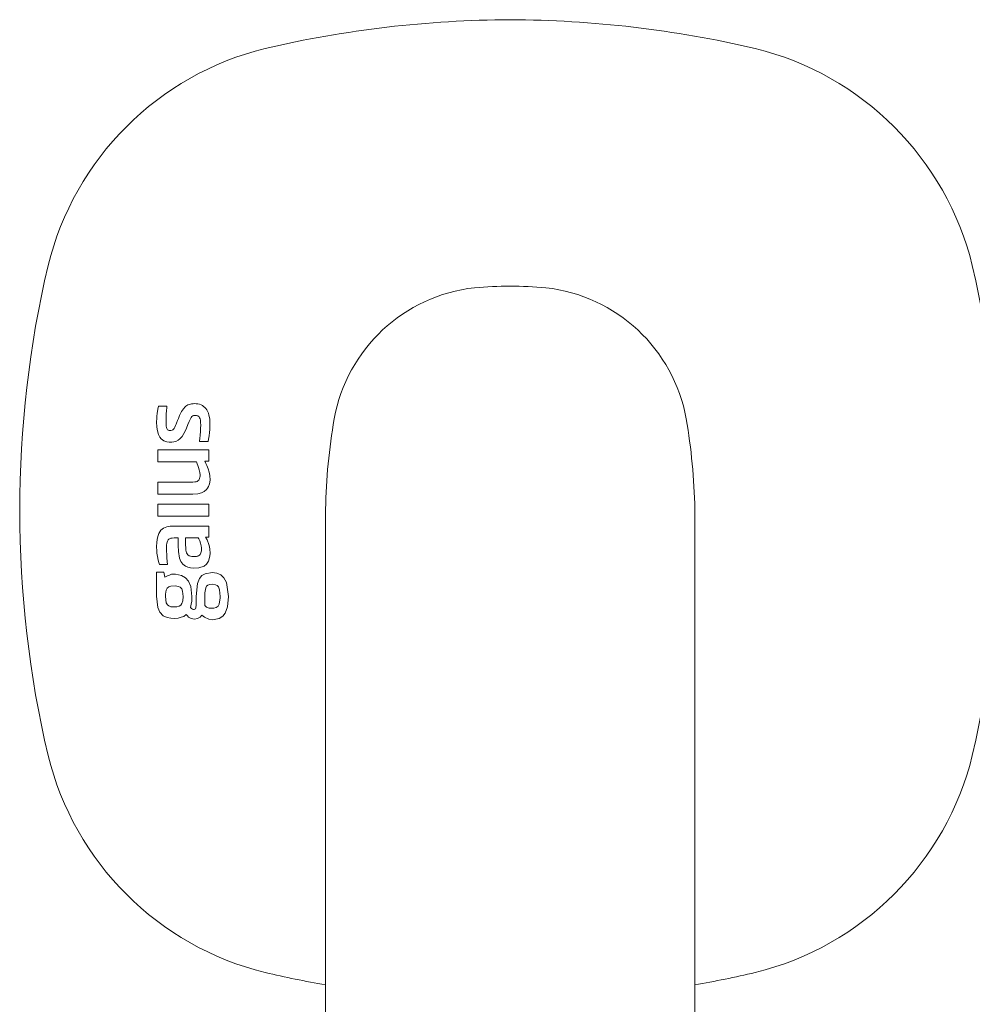
# Model space of a CAD drawing. Units: millimetres. Extents: x 30388 to 100438, y 9381 to 29066.
# Drawn here: x 45706 to 45778, y 23563 to 23637 of the extents above; entities that cross this region are included whole.
import ezdxf

# ---------------------------------------------------------------- set-up
doc = ezdxf.new("R2010")
doc.units = ezdxf.units.MM
doc.header["$LTSCALE"] = 3
doc.layers.add('KORPINEN-block', color=6, linetype='Continuous', lineweight=9)
doc.layers.add('KORPINEN-block @ 1', color=6, linetype='Continuous', lineweight=9)

# ---------------------------------------------------------------- blocks, each defined once
blk = doc.blocks.new('KOR-16366_FRONT')
at = {"layer": 'KORPINEN-block'}
for p, q in [((776.296, 607.673), (776.249, 607.367)), ((776.352, 607.92), (776.296, 607.673)), ((776.983, 607.92), (776.352, 607.92)), ((776.932, 607.288), (776.955, 607.613)), ((776.955, 607.613), (776.969, 607.767)), ((776.969, 607.767), (776.983, 607.92)), ((778.233, 607.718), (778.097, 607.509)), ((778.354, 607.855), (778.233, 607.718)), ((778.425, 607.909), (778.354, 607.855)), ((778.581, 608.01), (778.425, 607.909)), ((778.67, 608.045), (778.581, 608.01)), ((778.759, 608.066), (778.67, 608.045)), ((778.847, 608.088), (778.759, 608.066)), ((778.966, 608.102), (778.847, 608.088)), ((779.086, 608.107), (778.966, 608.102)), ((779.2, 608.098), (779.086, 608.107)), ((779.314, 608.089), (779.2, 608.098)), ((779.446, 608.059), (779.314, 608.089)), ((779.573, 608.014), (779.446, 608.059)), ((779.67, 607.957), (779.573, 608.014)), ((779.767, 607.899), (779.67, 607.957)), ((779.858, 607.819), (779.767, 607.899)), ((779.939, 607.728), (779.858, 607.819)), ((780.001, 607.627), (779.939, 607.728)), ((780.063, 607.527), (780.001, 607.627)), ((776.21, 606.971), (776.201, 606.717)), ((776.224, 607.147), (776.21, 606.971)), ((776.249, 607.367), (776.224, 607.147)), ((776.914, 606.807), (776.92, 607.047)), ((776.92, 607.047), (776.926, 607.163)), ((776.926, 607.163), (776.932, 607.288)), ((777.853, 606.984), (777.791, 606.83)), ((777.948, 607.208), (777.853, 606.984)), ((778.097, 607.509), (777.948, 607.208)), ((778.667, 606.746), (778.741, 606.913)), ((778.741, 606.913), (778.818, 607.05)), ((778.818, 607.05), (778.875, 607.125)), ((778.875, 607.125), (778.941, 607.174)), ((778.941, 607.174), (778.995, 607.198)), ((778.995, 607.198), (779.068, 607.214)), ((779.068, 607.214), (779.14, 607.214)), ((779.14, 607.214), (779.217, 607.212)), ((779.217, 607.212), (779.318, 607.185)), ((779.318, 607.185), (779.36, 607.161)), ((779.36, 607.161), (779.419, 607.102)), ((779.419, 607.102), (779.46, 607.04)), ((779.46, 607.04), (779.498, 606.943)), ((779.498, 606.943), (779.519, 606.854)), ((780.123, 607.387), (780.063, 607.527)), ((780.169, 607.242), (780.123, 607.387)), ((780.226, 606.946), (780.169, 607.242)), ((780.244, 606.747), (780.226, 606.946)), ((776.201, 606.717), (776.217, 606.332)), ((776.217, 606.332), (776.257, 606.043)), ((776.914, 606.667), (776.914, 606.807)), ((776.917, 606.561), (776.914, 606.667)), ((776.922, 606.474), (776.917, 606.561)), ((776.931, 606.388), (776.922, 606.474)), ((776.95, 606.283), (776.931, 606.388)), ((776.97, 606.223), (776.95, 606.283)), ((777.005, 606.16), (776.97, 606.223)), ((777.031, 606.13), (777.005, 606.16)), ((777.066, 606.103), (777.031, 606.13)), ((777.441, 606.128), (777.385, 606.093)), ((777.473, 606.158), (777.441, 606.128)), ((777.526, 606.228), (777.473, 606.158)), ((777.58, 606.322), (777.526, 606.228)), ((777.632, 606.44), (777.58, 606.322)), ((777.676, 606.544), (777.632, 606.44)), ((777.711, 606.632), (777.676, 606.544)), ((777.791, 606.83), (777.711, 606.632)), ((778.37, 606.025), (778.461, 606.239)), ((778.461, 606.239), (778.578, 606.533)), ((778.578, 606.533), (778.667, 606.746)), ((779.519, 606.854), (779.533, 606.749)), ((779.532, 606.125), (779.519, 605.931)), ((779.541, 606.312), (779.532, 606.125)), ((779.533, 606.749), (779.541, 606.644)), ((779.541, 606.644), (779.544, 606.506)), ((779.543, 606.409), (779.541, 606.312)), ((779.544, 606.506), (779.543, 606.409)), ((780.211, 605.907), (780.233, 606.14)), ((780.233, 606.14), (780.247, 606.446)), ((780.247, 606.446), (780.244, 606.747)), ((776.257, 606.043), (776.336, 605.76)), ((776.336, 605.76), (776.436, 605.562)), ((776.436, 605.562), (776.544, 605.429)), ((776.544, 605.429), (776.76, 605.272)), ((777.097, 606.09), (777.066, 606.103)), ((777.154, 606.072), (777.097, 606.09)), ((777.205, 606.066), (777.154, 606.072)), ((777.28, 606.067), (777.205, 606.066)), ((777.385, 606.093), (777.28, 606.067)), ((777.827, 605.324), (777.971, 605.435)), ((777.971, 605.435), (778.128, 605.607)), ((778.128, 605.607), (778.271, 605.831)), ((778.271, 605.831), (778.37, 606.025)), ((779.48, 605.514), (779.454, 605.232)), ((779.496, 605.67), (779.48, 605.514)), ((779.504, 605.757), (779.496, 605.67)), ((779.519, 605.931), (779.504, 605.757)), ((780.099, 605.232), (780.139, 605.401)), ((780.139, 605.401), (780.185, 605.655)), ((780.185, 605.655), (780.211, 605.907)), ((776.76, 605.272), (776.966, 605.206)), ((776.966, 605.206), (777.144, 605.183)), ((777.144, 605.183), (777.362, 605.18)), ((777.362, 605.18), (777.651, 605.239)), ((777.651, 605.239), (777.827, 605.324)), ((779.454, 605.232), (780.099, 605.232)), ((776.298, 603.699), (776.298, 604.602)), ((776.298, 604.602), (780.152, 604.602)), ((780.152, 604.602), (780.152, 603.732)), ((779.237, 603.699), (776.298, 603.699)), ((779.386, 603.263), (779.237, 603.699)), ((779.44, 603.076), (779.386, 603.263)), ((780.152, 603.732), (779.845, 603.732)), ((779.845, 603.732), (779.922, 603.578)), ((779.922, 603.578), (779.999, 603.424)), ((779.999, 603.424), (780.11, 603.152)), ((780.11, 603.152), (780.185, 602.902)), ((779.399, 602.315), (779.454, 602.417)), ((779.486, 602.873), (779.44, 603.076)), ((779.454, 602.417), (779.482, 602.525)), ((779.482, 602.525), (779.491, 602.61)), ((779.494, 602.695), (779.486, 602.873)), ((779.491, 602.61), (779.494, 602.695)), ((780.185, 602.902), (780.237, 602.658)), ((780.237, 602.658), (780.252, 602.305)), ((776.298, 602.141), (778.944, 602.148)), ((776.298, 601.239), (776.298, 602.141)), ((778.944, 602.148), (779.098, 602.165)), ((779.098, 602.165), (779.197, 602.187)), ((779.197, 602.187), (779.264, 602.213)), ((779.264, 602.213), (779.327, 602.248)), ((779.327, 602.248), (779.399, 602.315)), ((780.069, 601.688), (779.988, 601.591)), ((780.142, 601.813), (780.069, 601.688)), ((780.215, 602.023), (780.142, 601.813)), ((780.252, 602.305), (780.215, 602.023)), ((778.948, 601.243), (776.298, 601.239)), ((779.325, 601.277), (778.948, 601.243)), ((779.617, 601.354), (779.325, 601.277)), ((779.801, 601.44), (779.617, 601.354)), ((779.988, 601.591), (779.801, 601.44)), ((776.298, 599.577), (776.298, 600.486)), ((776.298, 600.486), (780.152, 600.486)), ((780.152, 600.486), (780.152, 599.577)), ((780.152, 599.577), (776.298, 599.577)), ((789.01, 600.114), (789.005, 550.499)), ((817, 600.114), (817.005, 550.508)), ((776.969, 598.753), (776.715, 598.651)), ((777.237, 598.803), (776.969, 598.753)), ((777.513, 598.821), (777.237, 598.803)), ((780.152, 598.823), (777.513, 598.821)), ((780.152, 597.991), (780.152, 598.823)), ((776.282, 598.034), (776.236, 597.807)), ((776.359, 598.251), (776.282, 598.034)), ((776.435, 598.387), (776.359, 598.251)), ((776.533, 598.508), (776.435, 598.387)), ((776.715, 598.651), (776.533, 598.508)), ((777.373, 597.909), (777.54, 597.919)), ((777.54, 597.919), (777.846, 597.921)), ((777.846, 597.921), (777.847, 597.361)), ((778.401, 597.941), (779.364, 597.941)), ((778.401, 597.463), (778.401, 597.941)), ((779.364, 597.941), (779.414, 597.844)), ((780.022, 597.775), (779.898, 597.991)), ((779.898, 597.991), (780.152, 597.991)), ((776.212, 597.578), (776.201, 597.272)), ((776.201, 597.272), (776.216, 596.929)), ((776.236, 597.807), (776.212, 597.578)), ((776.953, 596.977), (776.955, 597.312)), ((776.955, 597.312), (776.958, 597.376)), ((776.958, 597.376), (776.975, 597.533)), ((776.975, 597.533), (777.018, 597.686)), ((777.018, 597.686), (777.072, 597.777)), ((777.072, 597.777), (777.119, 597.823)), ((777.119, 597.823), (777.217, 597.876)), ((777.217, 597.876), (777.273, 597.893)), ((777.273, 597.893), (777.373, 597.909)), ((777.847, 597.361), (777.87, 596.888)), ((778.402, 597.338), (778.401, 597.463)), ((778.407, 597.212), (778.402, 597.338)), ((778.414, 597.123), (778.407, 597.212)), ((779.414, 597.844), (779.474, 597.702)), ((779.474, 597.702), (779.528, 597.528)), ((779.528, 597.528), (779.573, 597.334)), ((779.573, 597.334), (779.594, 597.164)), ((779.594, 597.164), (779.598, 597.059)), ((780.16, 597.419), (780.022, 597.775)), ((780.204, 597.25), (780.16, 597.419)), ((780.235, 597.067), (780.204, 597.25)), ((776.216, 596.929), (776.231, 596.765)), ((776.231, 596.765), (776.267, 596.51)), ((776.267, 596.51), (776.318, 596.237)), ((776.965, 596.606), (776.953, 596.977)), ((776.98, 596.38), (776.965, 596.606)), ((777.87, 596.888), (777.883, 596.721)), ((777.883, 596.721), (777.907, 596.554)), ((777.907, 596.554), (777.946, 596.391)), ((778.428, 596.989), (778.414, 597.123)), ((778.444, 596.9), (778.428, 596.989)), ((778.478, 596.798), (778.444, 596.9)), ((778.519, 596.712), (778.478, 596.798)), ((778.576, 596.638), (778.519, 596.712)), ((778.676, 596.57), (778.576, 596.638)), ((778.767, 596.539), (778.676, 596.57)), ((778.861, 596.523), (778.767, 596.539)), ((778.983, 596.517), (778.861, 596.523)), ((779.18, 596.518), (778.983, 596.517)), ((779.213, 596.52), (779.18, 596.518)), ((779.279, 596.529), (779.213, 596.52)), ((779.323, 596.543), (779.279, 596.529)), ((779.388, 596.568), (779.323, 596.543)), ((779.448, 596.607), (779.388, 596.568)), ((779.506, 596.667), (779.448, 596.607)), ((779.533, 596.71), (779.506, 596.667)), ((779.566, 596.797), (779.533, 596.71)), ((779.583, 596.867), (779.566, 596.797)), ((779.594, 596.957), (779.583, 596.867)), ((779.598, 597.059), (779.594, 596.957)), ((780.136, 596.162), (780.241, 596.531)), ((780.256, 596.771), (780.235, 597.067)), ((780.241, 596.531), (780.256, 596.771)), ((776.318, 596.237), (776.371, 596.069)), ((776.371, 596.069), (776.415, 595.909)), ((776.415, 595.909), (777.024, 595.909)), ((777.024, 595.909), (776.98, 596.38)), ((777.946, 596.391), (778.041, 596.146)), ((778.041, 596.146), (778.111, 596.03)), ((778.111, 596.03), (778.197, 595.926)), ((778.197, 595.926), (778.394, 595.773)), ((778.394, 595.773), (778.572, 595.698)), ((778.572, 595.698), (778.759, 595.657)), ((779.412, 595.659), (779.795, 595.786)), ((779.795, 595.786), (779.984, 595.937)), ((779.984, 595.937), (780.136, 596.162)), ((776.203, 595.318), (776.203, 593.504)), ((776.75, 595.318), (776.203, 595.318)), ((776.819, 594.941), (776.75, 595.318)), ((777.072, 595.083), (776.819, 594.941)), ((777.167, 595.111), (777.072, 595.083)), ((777.331, 595.166), (777.167, 595.111)), ((777.621, 595.166), (777.331, 595.166)), ((778.094, 595.078), (777.621, 595.166)), ((778.4, 594.904), (778.094, 595.078)), ((778.759, 595.657), (779.009, 595.641)), ((779.009, 595.641), (779.412, 595.659)), ((779.639, 595.071), (779.446, 594.85)), ((779.894, 595.212), (779.639, 595.071)), ((780.412, 595.29), (779.894, 595.212)), ((780.772, 595.249), (780.412, 595.29)), ((781.067, 595.124), (780.772, 595.249)), ((781.305, 594.907), (781.067, 595.124)), ((777.014, 594.112), (777.137, 594.215)), ((777.137, 594.215), (777.285, 594.269)), ((777.285, 594.269), (777.599, 594.29)), ((777.599, 594.29), (777.853, 594.251)), ((777.853, 594.251), (777.984, 594.185)), ((777.984, 594.185), (778.101, 594.057)), ((778.63, 594.637), (778.4, 594.904)), ((778.791, 594.252), (778.63, 594.637)), ((778.879, 593.483), (778.791, 594.252)), ((779.296, 594.474), (779.208, 593.483)), ((779.446, 594.85), (779.296, 594.474)), ((779.926, 594.141), (779.991, 594.266)), ((779.991, 594.266), (780.088, 594.35)), ((780.088, 594.35), (780.207, 594.394)), ((780.207, 594.394), (780.426, 594.414)), ((780.426, 594.414), (780.666, 594.379)), ((780.666, 594.379), (780.789, 594.311)), ((780.789, 594.311), (780.881, 594.206)), ((780.881, 594.206), (780.965, 594.001)), ((781.498, 594.554), (781.305, 594.907)), ((781.652, 593.483), (781.498, 594.554)), ((776.203, 593.504), (776.305, 592.648)), ((776.867, 593.483), (776.873, 593.657)), ((776.937, 592.999), (776.867, 593.483)), ((776.873, 593.657), (776.932, 593.962)), ((776.932, 593.962), (777.014, 594.112)), ((778.101, 594.057), (778.168, 593.9)), ((778.168, 593.9), (778.215, 593.483)), ((778.215, 593.483), (778.188, 593.158)), ((778.863, 593.141), (778.879, 593.483)), ((779.208, 593.483), (779.208, 592.84)), ((779.858, 592.792), (779.865, 593.758)), ((779.865, 593.758), (779.926, 594.141)), ((780.965, 594.001), (781.015, 593.483)), ((781.015, 593.483), (781.015, 593.373)), ((781.579, 592.688), (781.652, 593.483)), ((777.021, 592.856), (776.937, 592.999)), ((777.126, 592.768), (777.021, 592.856)), ((777.285, 592.71), (777.126, 592.768)), ((777.738, 592.702), (777.285, 592.71)), ((777.904, 592.748), (777.738, 592.702)), ((778.026, 592.828), (777.904, 592.748)), ((778.115, 592.945), (778.026, 592.828)), ((778.188, 593.158), (778.115, 592.945)), ((778.763, 592.648), (778.828, 592.892)), ((778.828, 592.892), (778.863, 593.141)), ((779.208, 592.84), (779.185, 592.62)), ((779.994, 592.683), (779.858, 592.792)), ((780.873, 592.755), (780.717, 592.637)), ((780.949, 592.907), (780.873, 592.755)), ((781.015, 593.373), (780.949, 592.907)), ((781.409, 592.226), (781.579, 592.688)), ((776.305, 592.648), (776.454, 592.305)), ((776.454, 592.305), (776.709, 592.027)), ((776.709, 592.027), (777, 591.883)), ((778.055, 591.905), (778.275, 591.976)), ((778.275, 591.976), (778.447, 592.124)), ((778.447, 592.124), (778.535, 592.021)), ((778.535, 592.021), (778.614, 591.928)), ((778.842, 592.566), (778.763, 592.648)), ((778.925, 592.518), (778.842, 592.566)), ((779.002, 592.504), (778.925, 592.518)), ((779.044, 592.509), (779.002, 592.504)), ((779.105, 592.524), (779.044, 592.509)), ((779.144, 592.553), (779.105, 592.524)), ((779.185, 592.62), (779.144, 592.553)), ((779.508, 591.927), (779.639, 592.08)), ((779.639, 592.08), (779.823, 591.922)), ((780.175, 592.596), (779.994, 592.683)), ((780.318, 592.596), (780.175, 592.596)), ((780.541, 592.599), (780.318, 592.596)), ((780.717, 592.637), (780.541, 592.599)), ((780.956, 591.817), (781.217, 591.984)), ((781.217, 591.984), (781.409, 592.226)), ((777, 591.883), (777.269, 591.848)), ((777.269, 591.848), (777.537, 591.813)), ((777.537, 591.813), (777.836, 591.833)), ((777.836, 591.833), (778.055, 591.905)), ((778.614, 591.928), (778.722, 591.868)), ((778.722, 591.868), (778.83, 591.808)), ((778.83, 591.808), (778.947, 591.79)), ((778.947, 591.79), (779.064, 591.772)), ((779.064, 591.772), (779.299, 591.809)), ((779.299, 591.809), (779.403, 591.868)), ((779.403, 591.868), (779.508, 591.927)), ((779.823, 591.922), (780.17, 591.76)), ((780.17, 591.76), (780.433, 591.724)), ((780.433, 591.724), (780.956, 591.817))]:
    blk.add_line(p, q, dxfattribs=at)
for centre, radius, start, end in [((803.4, 553.635), 83.578, 90.27033, 103.11185), ((802.611, 553.635), 83.578, 76.88815, 89.72967), ((789.793, 613.215), 22.466, 103.78599, 166.21521), ((816.217, 613.215), 22.466, 13.78479, 76.21401), ((847.009, 600.002), 81.186, 166.78079, 193.21921), ((759.002, 600.002), 81.186, 346.78079, 13.21921), ((801.638, 604.791), 12.17, 96.2883, 169.76885), ((803.005, 586.816), 30.193, 84.8691, 95.1309), ((804.373, 604.791), 12.17, 10.23115, 83.7117), ((834.551, 599.227), 45.55, 170.23572, 178.8845), ((771.459, 599.227), 45.55, 1.1155, 9.76428), ((789.793, 586.79), 22.466, 193.78479, 256.21401), ((816.217, 586.79), 22.466, 283.78599, 346.21521), ((803.4, 646.37), 83.578, 256.88815, 260.08368), ((802.611, 646.37), 83.578, 279.9163, 283.11185)]:
    blk.add_arc(centre, radius, start, end, dxfattribs=at)

msp = doc.modelspace()

# ---------------------------------------------------------------- block references
at = {"layer": 'KORPINEN-block @ 1'}
msp.add_blockref('KOR-16366_FRONT', (44940.003, 23000), dxfattribs=at)

doc.saveas('drawing.dxf')
